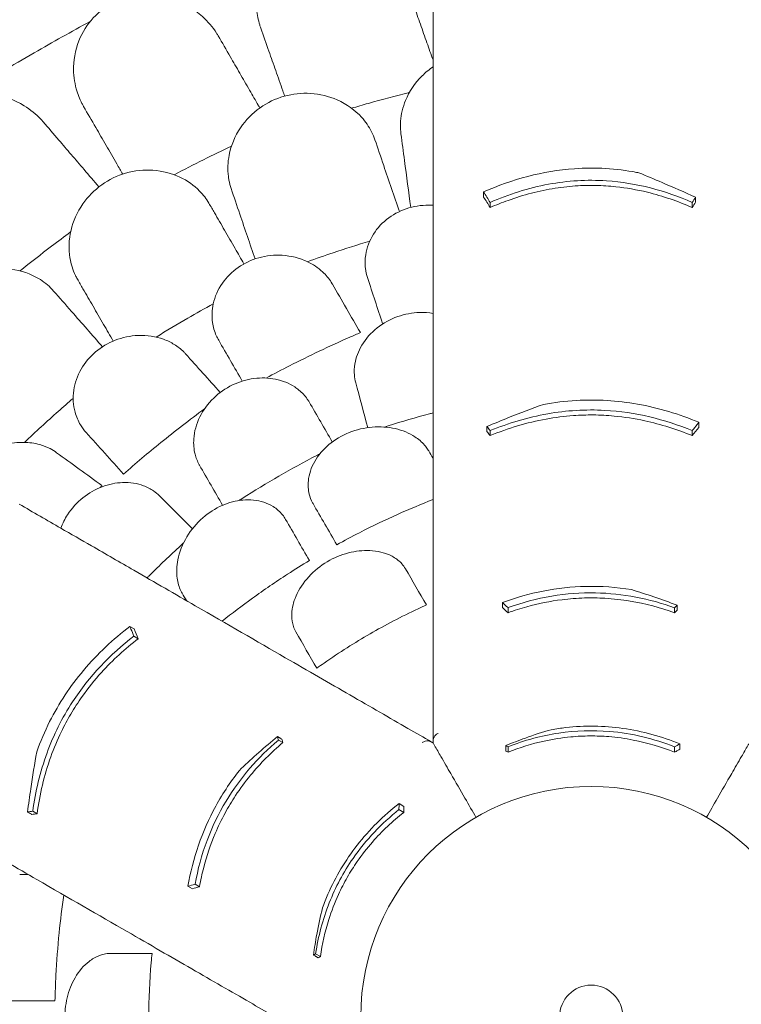
# Model space of a CAD drawing. Units: millimetres. Extents: x -6491 to 29729, y -11999 to 4219.
# Drawn here: x 18166 to 18737, y -8723 to -7944 of the extents above; entities that cross this region are included whole.
import ezdxf

# ---------------------------------------------------------------- set-up
doc = ezdxf.new("R2010")
doc.units = ezdxf.units.MM

# ---------------------------------------------------------------- blocks, each defined once
blk = doc.blocks.new('A$C7A004B7A')
at = {"color": 0, "linetype": 'Continuous', "lineweight": 0}
for p, q in [((29634.42, 16477), (29634.42, 16472.96)), ((29639.53, 16468.67), (29639.53, 16464.63)), ((29799.31, 16468.67), (29799.31, 16464.63)), ((29804.42, 16294.84), (29804.42, 16290.87)), ((29639.53, 16288.27), (29639.53, 16284.3)), ((29799.31, 16288.27), (29799.31, 16284.3)), ((29649.42, 16152.42), (29649.42, 16148.4)), ((29653.68, 16148.35), (29653.68, 16144.33)), ((29785.25, 16148.31), (29785.25, 16144.29)), ((29354.94, 16133.48), (29358.38, 16131.5)), ((29358.08, 16125.77), (29361.51, 16123.79)), ((29472.26, 16043.62), (29475.74, 16041.61)), ((29653.68, 16038.36), (29653.68, 16034.06)), ((29785.25, 16038.31), (29785.25, 16034.01)), ((29789.42, 16040.64), (29789.42, 16036.34)), ((29567.58, 15993.39), (29571.31, 15991.24)), ((29278.19, 15987.4), (29281.62, 15985.42)), ((29567.52, 15988.62), (29571.24, 15986.47)), ((29400.78, 15928.04), (29404.27, 15926.03)), ((29406.43, 15929.7), (29409.92, 15927.69)), ((29501.69, 15874.7), (29505.42, 15872.55))]:
    blk.add_line(p, q, dxfattribs=at)
for radius in [182.06, 25]:
    blk.add_circle((29719.42, 15824.9), radius, dxfattribs=at)
for points, knots in [([(29594.42, 16696.87), (29594.42, 16690.92), (29594.42, 16684.98), (29594.42, 16645.77), (29594.42, 16613.14), (29594.42, 16581.31)], [541.86691, 541.86691, 541.86691, 541.86691, 561.843165, 561.843165, 674.2254, 674.2254, 674.2254, 674.2254]), ([(29573.11, 16641.79), (29572.82, 16642.6), (29572.52, 16643.41), (29570.09, 16649.43), (29567.23, 16654.42), (29558.3, 16666.05), (29551.32, 16672.16), (29536.32, 16680.51), (29528.67, 16683.18), (29513.6, 16685.23), (29506.43, 16684.97), (29492.78, 16681.82), (29486.53, 16679.12), (29474.89, 16671.37), (29469.82, 16666.32), (29461.08, 16653.85), (29457.92, 16646.33), (29455.06, 16632.81), (29454.71, 16626.9), (29455.53, 16616.99), (29456.31, 16612.92), (29457.75, 16608.15), (29458.02, 16607.32), (29458.31, 16606.5)], [10.415507, 10.415507, 10.415507, 10.415507, 10.71002, 10.71002, 12.628629, 12.628629, 15.579818, 15.579818, 18.063911, 18.063911, 20.221716, 20.221716, 22.273744, 22.273744, 24.473245, 24.473245, 27.068155, 27.068155, 29.034387, 29.034387, 30.443722, 30.443722, 30.744258, 30.744258, 30.744258, 30.744258]), ([(29424.67, 16600.41), (29424.24, 16601.16), (29423.8, 16601.9), (29420.31, 16607.38), (29416.58, 16611.75), (29405.67, 16621.54), (29397.68, 16626.27), (29381.4, 16631.72), (29373.39, 16632.94), (29358.2, 16632.18), (29351.2, 16630.61), (29338.36, 16625.01), (29332.71, 16621.2), (29322.7, 16611.45), (29318.64, 16605.55), (29312.34, 16591.69), (29310.62, 16583.71), (29310.29, 16569.89), (29311.03, 16564.02), (29313.66, 16554.43), (29315.17, 16550.58), (29317.46, 16546.16), (29317.88, 16545.39), (29318.32, 16544.63)], [10.415507, 10.415507, 10.415507, 10.415507, 10.71002, 10.71002, 12.628629, 12.628629, 15.579818, 15.579818, 18.063911, 18.063911, 20.221716, 20.221716, 22.273744, 22.273744, 24.473245, 24.473245, 27.068155, 27.068155, 29.034387, 29.034387, 30.443722, 30.443722, 30.744258, 30.744258, 30.744258, 30.744258]), ([(29589.63, 16594.89), (29587.88, 16599.87), (29586.15, 16604.78), (29582.74, 16614.44), (29581.07, 16619.18), (29579.43, 16623.84)], [0, 0, 0, 0, 1.707776, 1.707776, 3.414825, 3.414825, 3.414825, 3.414825]), ([(29323.56, 16611.78), (29308.62, 16603.65), (29293.9, 16595.4), (29279.4, 16587.03), (29262.25, 16577.12), (29245.06, 16566.86), (29227.89, 16556.25)], [-5.021262, -5.021262, -5.021262, -5.021262, 0, 0, 0, 5.943991, 5.943991, 5.943991, 5.943991]), ([(29464.75, 16588.21), (29466.52, 16583.2), (29468.32, 16578.08), (29472, 16567.66), (29473.87, 16562.35), (29475.77, 16556.96)], [0, 0, 0, 0, 1.848556, 1.848556, 3.697116, 3.697116, 3.697116, 3.697116]), ([(29449.54, 16557.35), (29446.9, 16561.93), (29444.29, 16566.43), (29439.17, 16575.3), (29436.66, 16579.66), (29434.19, 16583.93)], [0, 0, 0, 0, 1.707776, 1.707776, 3.414825, 3.414825, 3.414825, 3.414825]), ([(29594.42, 16575.82), (29591.31, 16573.7), (29588.43, 16571.32), (29580.03, 16563), (29575.62, 16556.36), (29570.52, 16543.97), (29569.2, 16538.42), (29568.73, 16531.91), (29568.69, 16530.92), (29568.68, 16529.93)], [22.600117, 22.600117, 22.600117, 22.600117, 23.77643, 23.77643, 26.376398, 26.376398, 28.3628, 28.3628, 28.719017, 28.719017, 28.719017, 28.719017]), ([(29594.42, 16533.73), (29594.42, 16537.46), (29594.42, 16541.21), (29594.42, 16555.15), (29594.42, 16565.44), (29594.42, 16575.82)], [118.241964, 118.241964, 118.241964, 118.241964, 119.491449, 119.491449, 122.869745, 122.869745, 122.869745, 122.869745]), ([(29449.54, 16557.35), (29451.81, 16553.42), (29454.08, 16549.48), (29456.77, 16544.82), (29457.19, 16544.1), (29457.61, 16543.38)], [5.980511, 5.980511, 5.980511, 5.980511, 7.451625, 7.451625, 7.720915, 7.720915, 7.720915, 7.720915]), ([(29286.37, 16532.47), (29285.81, 16533.12), (29285.24, 16533.77), (29280.8, 16538.51), (29276.33, 16542.12), (29263.81, 16549.74), (29255.09, 16552.92), (29238.08, 16555.29), (29229.99, 16555.01), (29215.19, 16551.48), (29208.6, 16548.65), (29197.01, 16540.78), (29192.15, 16536), (29184.1, 16524.58), (29181.2, 16518.03), (29177.55, 16503.25), (29177.33, 16495.09), (29179.54, 16481.45), (29181.35, 16475.81), (29185.7, 16466.87), (29187.89, 16463.36), (29190.95, 16459.43), (29191.51, 16458.76), (29192.07, 16458.09)], [10.415507, 10.415507, 10.415507, 10.415507, 10.71002, 10.71002, 12.628629, 12.628629, 15.579818, 15.579818, 18.063911, 18.063911, 20.221716, 20.221716, 22.273744, 22.273744, 24.473245, 24.473245, 27.068155, 27.068155, 29.034387, 29.034387, 30.443722, 30.443722, 30.744258, 30.744258, 30.744258, 30.744258]), ([(29545.87, 16524.61), (29543.8, 16528.68), (29541.14, 16532.51), (29532.78, 16541.68), (29526.23, 16546.42), (29512.24, 16552.61), (29505.14, 16554.4), (29490.74, 16555.32), (29483.65, 16554.59), (29469.96, 16550.69), (29463.59, 16547.62), (29451.68, 16539.18), (29446.46, 16533.77), (29437.85, 16521.01), (29434.82, 16513.63), (29432.23, 16500.48), (29432.02, 16494.78), (29432.83, 16488.3), (29432.98, 16487.32), (29433.16, 16486.35)], [10.568083, 10.568083, 10.568083, 10.568083, 12.214336, 12.214336, 14.893563, 14.893563, 17.181823, 17.181823, 19.332854, 19.332854, 21.457514, 21.457514, 23.77643, 23.77643, 26.376398, 26.376398, 28.3628, 28.3628, 28.719017, 28.719017, 28.719017, 28.719017]), ([(29575.77, 16555.59), (29564.93, 16552.87), (29554.13, 16550), (29538.93, 16545.73), (29534.48, 16544.45), (29530.04, 16543.15)], [3.026621, 3.026621, 3.026621, 3.026621, 6.377814, 6.377814, 7.764926, 7.764926, 7.764926, 7.764926]), ([(29594.42, 16504.69), (29594.42, 16509.71), (29594.42, 16514.65), (29594.42, 16524.34), (29594.42, 16529.09), (29594.42, 16533.73)], [-3.370672, -3.370672, -3.370672, -3.370672, -1.685052, -1.685052, 0, 0, 0, 0]), ([(29328.01, 16527.84), (29330.67, 16523.24), (29333.38, 16518.54), (29338.91, 16508.96), (29341.72, 16504.09), (29344.58, 16499.14)], [0, 0, 0, 0, 1.848556, 1.848556, 3.697116, 3.697116, 3.697116, 3.697116]), ([(29318.72, 16494.71), (29315.29, 16498.72), (29311.9, 16502.67), (29305.24, 16510.45), (29301.97, 16514.27), (29298.75, 16518.02)], [0, 0, 0, 0, 1.707776, 1.707776, 3.414825, 3.414825, 3.414825, 3.414825]), ([(29435.19, 16513.14), (29427.82, 16509.66), (29420.49, 16506.1), (29405.41, 16498.59), (29397.65, 16494.62), (29389.94, 16490.57)], [3.868105, 3.868105, 3.868105, 3.868105, 6.311441, 6.311441, 8.924871, 8.924871, 8.924871, 8.924871]), ([(29594.42, 16466.41), (29594.42, 16470.12), (29594.42, 16473.83), (29594.42, 16486.59), (29594.42, 16495.64), (29594.42, 16504.69)], [-4.386215, -4.386215, -4.386215, -4.386215, -3.141387, -3.141387, -0.107089, -0.107089, -0.107089, -0.107089]), ([(29757.07, 16492.13), (29756.48, 16492.25), (29755.89, 16492.36), (29739.09, 16495.51), (29722.72, 16496.51), (29680.95, 16493.63), (29656.98, 16486.99), (29634.42, 16477)], [-12.74947, -12.74947, -12.74947, -12.74947, -12.568193, -12.568193, -7.59439, -7.59439, 0, 0, 0, 0]), ([(29417.35, 16468.1), (29415.35, 16471.56), (29412.9, 16474.78), (29405.66, 16482.17), (29400.36, 16485.92), (29387.91, 16491.73), (29380.71, 16493.63), (29366.03, 16494.62), (29358.72, 16493.88), (29344.83, 16489.84), (29338.43, 16486.74), (29326.79, 16478.42), (29321.76, 16473.28), (29313.24, 16461.03), (29310.13, 16453.93), (29306.66, 16439.29), (29306.4, 16431.83), (29308.34, 16419.92), (29309.81, 16415.26), (29312.38, 16409.99), (29312.89, 16409.03), (29313.42, 16408.1)], [-29.498062, -29.498062, -29.498062, -29.498062, -28.032988, -28.032988, -25.792403, -25.792403, -23.385093, -23.385093, -21.129229, -21.129229, -18.999127, -18.999127, -16.823454, -16.823454, -14.378307, -14.378307, -11.866314, -11.866314, -10.119596, -10.119596, -9.72481, -9.72481, -9.72481, -9.72481]), ([(29757.07, 16492.13), (29763.19, 16489.59), (29769.3, 16487.01), (29784.24, 16480.62), (29793.06, 16476.76), (29801.86, 16472.82)], [0, 0, 0, 0, 2.053746, 2.053746, 5.027137, 5.027137, 5.027137, 5.027137]), ([(29639.53, 16468.67), (29654.21, 16475.08), (29669.63, 16480.07), (29700.82, 16485.85), (29716.07, 16486.8), (29755.33, 16484.19), (29777.98, 16477.98), (29799.31, 16468.67)], [-16.735687, -16.735687, -16.735687, -16.735687, -11.80205, -11.80205, -7.17147, -7.17147, 0, 0, 0, 0]), ([(29799.31, 16464.63), (29787.92, 16469.61), (29776.06, 16473.74), (29755.56, 16478.74), (29747.22, 16480.22), (29733.61, 16481.67), (29728.45, 16482), (29718.56, 16482.21), (29713.85, 16482.12), (29703.07, 16481.51), (29697.02, 16480.87), (29678.22, 16477.93), (29665.81, 16474.64), (29648.96, 16468.58), (29644.2, 16466.68), (29639.53, 16464.63)], [0, 0, 0, 0, 3.830411, 3.830411, 6.389007, 6.389007, 7.944762, 7.944762, 9.357909, 9.357909, 11.188554, 11.188554, 15.092748, 15.092748, 16.665355, 16.665355, 16.665355, 16.665355]), ([(29801.86, 16472.82), (29801.86, 16472.59), (29801.86, 16472.35), (29801.86, 16471.44), (29801.86, 16470.77), (29801.86, 16469.66), (29801.86, 16469.23), (29801.86, 16468.79)], [256.0664945, 256.0664945, 256.0664945, 256.0664945, 256.1577205, 256.1577205, 256.4132352, 256.4132352, 256.5808155, 256.5808155, 256.5808155, 256.5808155]), ([(29542.71, 16409.21), (29541.94, 16411.59), (29541.39, 16414.04), (29540.65, 16420.1), (29540.7, 16423.73), (29542.11, 16432.99), (29544.16, 16438.55), (29550.47, 16448.56), (29554.56, 16452.96), (29564.23, 16460.01), (29569.6, 16462.64), (29581.21, 16466.04), (29587.29, 16466.74), (29593.68, 16466.45), (29594.05, 16466.43), (29594.42, 16466.41)], [-13.996271, -13.996271, -13.996271, -13.996271, -13.079099, -13.079099, -11.77234, -11.77234, -9.749613, -9.749613, -7.832233, -7.832233, -6.015032, -6.015032, -4.184326, -4.184326, -4.071241, -4.071241, -4.071241, -4.071241]), ([(29594.42, 16419.27), (29594.42, 16421.87), (29594.42, 16424.47), (29594.42, 16440.2), (29594.42, 16453.31), (29594.42, 16466.41)], [-6.088739, -6.088739, -6.088739, -6.088739, -5.139888, -5.139888, -0.344609, -0.344609, -0.344609, -0.344609]), ([(29438.08, 16432.19), (29435.24, 16437.11), (29432.46, 16441.94), (29427.01, 16451.36), (29424.36, 16455.97), (29421.77, 16460.44)], [0, 0, 0, 0, 1.912394, 1.912394, 3.824308, 3.824308, 3.824308, 3.824308]), ([(29308.11, 16445.35), (29303.06, 16441.63), (29298.05, 16437.88), (29284.66, 16427.69), (29276.34, 16421.19), (29268.11, 16414.57)], [4.432679, 4.432679, 4.432679, 4.432679, 6.31321, 6.31321, 9.479875, 9.479875, 9.479875, 9.479875]), ([(29544.4, 16438.06), (29534.72, 16435.16), (29525.1, 16432.11), (29508.7, 16426.62), (29501.91, 16424.27), (29495.14, 16421.84)], [3.397456, 3.397456, 3.397456, 3.397456, 6.426782, 6.426782, 8.583371, 8.583371, 8.583371, 8.583371]), ([(29425.09, 16359.7), (29424.39, 16360.9), (29423.76, 16362.14), (29421.74, 16366.7), (29420.74, 16370.2), (29419.54, 16378.61), (29419.72, 16383.59), (29422.03, 16394.22), (29424.44, 16399.78), (29431.31, 16409.63), (29435.54, 16413.85), (29445.43, 16420.72), (29450.91, 16423.28), (29462.81, 16426.62), (29469.07, 16427.25), (29482.28, 16426.47), (29489.04, 16424.71), (29499.59, 16419.74), (29503.68, 16416.99), (29507.17, 16413.75), (29507.5, 16413.45), (29507.82, 16413.15), (29510.73, 16410.28), (29512.96, 16407.44), (29514.81, 16404.29), (29514.87, 16404.19), (29514.93, 16404.09)], [-15.00545, -15.00545, -15.00545, -15.00545, -14.496726, -14.496726, -13.179794, -13.179794, -11.446039, -11.446039, -9.467152, -9.467152, -7.626741, -7.626741, -5.811761, -5.811761, -3.901435, -3.901435, -1.681815, -1.681815, 0, 0, 0, 0.155907, 0.155907, 1.45262, 1.45262, 1.493569, 1.493569, 1.493569, 1.493569]), ([(29289.71, 16403.53), (29286.25, 16406.5), (29282.33, 16409.02), (29271.09, 16414.29), (29263.23, 16416.17), (29247.93, 16416.53), (29240.68, 16415.47), (29227.03, 16410.81), (29220.76, 16407.42), (29209.61, 16398.58), (29204.89, 16393.3), (29197.12, 16380.95), (29194.37, 16373.95), (29191.29, 16358.86), (29191.32, 16350.89), (29193.95, 16337.75), (29195.94, 16332.4), (29199.18, 16326.73), (29199.69, 16325.88), (29200.23, 16325.06)], [10.568083, 10.568083, 10.568083, 10.568083, 12.214336, 12.214336, 14.893563, 14.893563, 17.181823, 17.181823, 19.332854, 19.332854, 21.457514, 21.457514, 23.77643, 23.77643, 26.376398, 26.376398, 28.3628, 28.3628, 28.719017, 28.719017, 28.719017, 28.719017]), ([(29317.85, 16400.44), (29320.43, 16395.97), (29323.09, 16391.36), (29328.53, 16381.94), (29331.32, 16377.11), (29334.16, 16372.19)], [0, 0, 0, 0, 1.911913, 1.911913, 3.824308, 3.824308, 3.824308, 3.824308]), ([(29420.78, 16388.49), (29414.01, 16384.79), (29407.27, 16381.01), (29392.19, 16372.3), (29383.87, 16367.33), (29375.63, 16362.23)], [4.110111, 4.110111, 4.110111, 4.110111, 6.426291, 6.426291, 9.333417, 9.333417, 9.333417, 9.333417]), ([(29533.33, 16326.19), (29532.81, 16328.16), (29532.46, 16330.17), (29532.07, 16335.11), (29532.21, 16338.05), (29533.53, 16346.03), (29535.39, 16351.07), (29541.27, 16360.91), (29545.38, 16365.61), (29555.17, 16373.34), (29560.64, 16376.37), (29572.2, 16380.43), (29578.09, 16381.51), (29587.53, 16381.76), (29591.03, 16381.52), (29594.42, 16380.96)], [-13.061243, -13.061243, -13.061243, -13.061243, -12.271456, -12.271456, -11.167332, -11.167332, -9.289239, -9.289239, -7.285032, -7.285032, -5.391446, -5.391446, -3.59831, -3.59831, -2.516199, -2.516199, -2.516199, -2.516199]), ([(29320.33, 16286.82), (29318.65, 16288.68), (29317.16, 16290.7), (29314.02, 16295.93), (29312.59, 16299.27), (29310.11, 16308.3), (29309.72, 16314.21), (29311.42, 16325.92), (29313.36, 16331.6), (29319.33, 16341.98), (29323.16, 16346.57), (29332.39, 16354.4), (29337.65, 16357.51), (29349.16, 16362.02), (29355.31, 16363.28), (29368.47, 16363.83), (29375.34, 16362.75), (29381.54, 16360.48), (29384.51, 16359.39), (29387.32, 16358.03), (29392.7, 16354.71), (29395.24, 16352.72), (29398, 16349.97), (29398.49, 16349.45), (29398.97, 16348.92)], [-13.996271, -13.996271, -13.996271, -13.996271, -13.079099, -13.079099, -11.77234, -11.77234, -9.749613, -9.749613, -7.832233, -7.832233, -6.015032, -6.015032, -4.184326, -4.184326, -2.258904, -2.258904, 0, 0, 0, 1.082654, 1.082654, 2.238889, 2.238889, 2.50134, 2.50134, 2.50134, 2.50134]), ([(29537.02, 16365.83), (29534.2, 16364.61), (29531.39, 16363.38), (29512.41, 16354.97), (29496.56, 16347.42), (29474.87, 16336.38), (29468.67, 16333.14), (29462.55, 16329.86)], [1341.139797, 1341.139797, 1341.139797, 1341.139797, 1342.004564, 1342.004564, 1347.008212, 1347.008212, 1349.044522, 1349.044522, 1349.044522, 1349.044522]), ([(29594.42, 16353.08), (29594.42, 16339.91), (29594.42, 16326.98), (29594.42, 16295.1), (29594.42, 16276.45), (29594.42, 16229.47), (29594.42, 16202.02), (29594.42, 16155.46), (29594.42, 16135.78), (29594.42, 16098.5), (29594.42, 16080.92), (29594.42, 16057.01), (29594.42, 16049.9), (29594.42, 16042.97)], [964.526683, 964.526683, 964.526683, 964.526683, 1019.6413, 1019.6413, 1102.877324, 1102.877324, 1236.054963, 1236.054963, 1342.597075, 1342.597075, 1449.139186, 1449.139186, 1496.016116, 1496.016116, 1496.016116, 1496.016116]), ([(29409.93, 16260.95), (29409.87, 16261.05), (29409.81, 16261.16), (29408.27, 16263.9), (29407.14, 16266.75), (29405.44, 16273.59), (29405.1, 16277.65), (29405.8, 16287.56), (29407.39, 16293.44), (29412.83, 16304.48), (29416.52, 16309.57), (29425.47, 16318.21), (29430.53, 16321.73), (29441.46, 16326.98), (29447.18, 16328.68), (29458.8, 16330.23), (29464.6, 16330.03), (29475.63, 16327.78), (29480.77, 16325.68), (29485.17, 16322.8), (29486.34, 16322.03), (29487.46, 16321.21), (29491.05, 16318.25), (29493.25, 16315.88), (29495.58, 16312.52), (29496.08, 16311.74), (29496.53, 16310.95)], [-14.129594, -14.129594, -14.129594, -14.129594, -14.082378, -14.082378, -12.908562, -12.908562, -11.419733, -11.419733, -9.375435, -9.375435, -7.424198, -7.424198, -5.579286, -5.579286, -3.774333, -3.774333, -1.922943, -1.922943, 0, 0, 0, 0.511801, 0.511801, 1.737411, 1.737411, 2.094033, 2.094033, 2.094033, 2.094033]), ([(29310.13, 16313.8), (29306.16, 16310.4), (29302.21, 16306.96), (29289.26, 16295.5), (29280.38, 16287.33), (29271.65, 16279.01)], [4.856341, 4.856341, 4.856341, 4.856341, 6.426116, 6.426116, 10.044488, 10.044488, 10.044488, 10.044488]), ([(29636.97, 16291.55), (29642.69, 16293.94), (29648.41, 16296.27), (29663.33, 16302.19), (29672.54, 16305.69), (29681.77, 16309.03)], [0, 0, 0, 0, 1.919232, 1.919232, 4.997921, 4.997921, 4.997921, 4.997921]), ([(29804.42, 16294.84), (29789, 16301.27), (29772.84, 16306.23), (29740.01, 16312.08), (29723.87, 16313.09), (29698.82, 16311.64), (29690.22, 16310.59), (29681.77, 16309.03)], [-17.786831, -17.786831, -17.786831, -17.786831, -12.620653, -12.620653, -7.719354, -7.719354, -5.089678, -5.089678, -5.089678, -5.089678]), ([(29413.94, 16305.52), (29402.1, 16296.78), (29390.55, 16287.86), (29369.24, 16270.61), (29359.42, 16262.33), (29349.9, 16253.98)], [1342.837818, 1342.837818, 1342.837818, 1342.837818, 1347.008212, 1347.008212, 1350.768322, 1350.768322, 1350.768322, 1350.768322]), ([(29594.42, 16302.29), (29593.51, 16302.04), (29592.6, 16301.8), (29591.7, 16301.56), (29580.94, 16298.68), (29570.01, 16295.51), (29557.99, 16291.73), (29557.01, 16291.42), (29556.03, 16291.1)], [-0.280995, -0.280995, -0.280995, -0.280995, 0, 0, 0, 3.339863, 3.339863, 3.636425, 3.636425, 3.636425, 3.636425]), ([(29639.53, 16288.27), (29654.03, 16294.2), (29669.23, 16298.8), (29699.94, 16304.2), (29714.97, 16305.14), (29754.42, 16302.97), (29777.52, 16297.19), (29799.31, 16288.27)], [-16.705094, -16.705094, -16.705094, -16.705094, -11.853396, -11.853396, -7.291883, -7.291883, 0, 0, 0, 0]), ([(29799.31, 16284.3), (29787.25, 16289.25), (29774.7, 16293.27), (29753.72, 16297.82), (29745.65, 16299.08), (29732.03, 16300.34), (29726.57, 16300.62), (29715.83, 16300.71), (29710.56, 16300.54), (29698.1, 16299.64), (29690.96, 16298.72), (29668.48, 16294.63), (29653.67, 16290.11), (29639.53, 16284.3)], [0, 0, 0, 0, 4.035683, 4.035683, 6.505122, 6.505122, 8.147165, 8.147165, 9.729117, 9.729117, 11.901396, 11.901396, 16.638013, 16.638013, 16.638013, 16.638013]), ([(29799.31, 16288.27), (29800.55, 16289.86), (29801.8, 16291.46), (29803.5, 16293.66), (29803.96, 16294.25), (29804.42, 16294.84)], [64.934636, 64.934636, 64.934636, 64.934636, 65.754016, 65.754016, 66.054361, 66.054361, 66.054361, 66.054361]), ([(29499.61, 16230.62), (29499.51, 16230.79), (29499.42, 16230.96), (29498.11, 16233.34), (29497.2, 16235.69), (29495.8, 16241.48), (29495.56, 16244.98), (29496.42, 16253.69), (29498.11, 16258.92), (29503.72, 16268.78), (29507.52, 16273.31), (29516.84, 16281.16), (29522.24, 16284.37), (29534, 16289.1), (29540.23, 16290.55), (29552.7, 16291.57), (29558.83, 16291.13), (29570.35, 16288.52), (29575.65, 16286.33), (29583.04, 16281.52), (29585.59, 16279.34), (29587.7, 16276.91), (29588.61, 16275.86), (29589.44, 16274.77), (29590.49, 16273.17), (29590.79, 16272.7), (29591.07, 16272.21)], [-15.343798, -15.343798, -15.343798, -15.343798, -15.262771, -15.262771, -14.229375, -14.229375, -12.850487, -12.850487, -10.885674, -10.885674, -8.983357, -8.983357, -7.087559, -7.087559, -5.174052, -5.174052, -3.248627, -3.248627, -1.277976, -1.277976, 0, 0, 0, 0.550354, 0.550354, 0.779957, 0.779957, 0.779957, 0.779957]), ([(29636.97, 16287.58), (29636.97, 16287.88), (29636.97, 16288.18), (29636.97, 16289.03), (29636.97, 16289.59), (29636.97, 16290.49), (29636.97, 16290.84), (29636.97, 16291.31), (29636.97, 16291.43), (29636.97, 16291.55)], [-259.9356493, -259.9356493, -259.9356493, -259.9356493, -259.8216687, -259.8216687, -259.6091443, -259.6091443, -259.4763166, -259.4763166, -259.430659, -259.430659, -259.430659, -259.430659]), ([(29224.98, 16254.7), (29226.95, 16257.64), (29229.23, 16260.39), (29236.13, 16267.23), (29241.15, 16270.75), (29252.09, 16276.1), (29257.92, 16277.83), (29268.44, 16279.19), (29273.1, 16279.16), (29277.56, 16278.53), (29279.68, 16278.23), (29281.75, 16277.79), (29286.59, 16276.42), (29289.29, 16275.35), (29293.65, 16273.1), (29295.39, 16272.03), (29297.03, 16270.85)], [-6.365139, -6.365139, -6.365139, -6.365139, -5.288267, -5.288267, -3.44316, -3.44316, -1.541082, -1.541082, 0, 0, 0, 0.732336, 0.732336, 1.762694, 1.762694, 2.502954, 2.502954, 2.502954, 2.502954]), ([(29505.08, 16269.98), (29504.24, 16269.54), (29503.4, 16269.11), (29492.3, 16263.32), (29482.32, 16257.83), (29472.68, 16252.26), (29463.04, 16246.7), (29453.3, 16240.8), (29442.74, 16234.08), (29441.94, 16233.58), (29441.14, 16233.06)], [-3.612505, -3.612505, -3.612505, -3.612505, -3.339863, -3.339863, 0, 0, 0, 3.339863, 3.339863, 3.612505, 3.612505, 3.612505, 3.612505]), ([(29300.36, 16211.18), (29301.74, 16214.84), (29303.54, 16218.42), (29309.03, 16226.87), (29313.13, 16231.41), (29322.49, 16238.93), (29327.6, 16241.85), (29338.31, 16245.94), (29343.81, 16247.05), (29355.07, 16247.47), (29360.71, 16246.57), (29368.59, 16243.63), (29371.21, 16242.27), (29375.3, 16239.46), (29376.89, 16238.14), (29378.33, 16236.7)], [2.516443, 2.516443, 2.516443, 2.516443, 3.748498, 3.748498, 5.577853, 5.577853, 7.366366, 7.366366, 9.170337, 9.170337, 11.161947, 11.161947, 12.268156, 12.268156, 13.061898, 13.061898, 13.061898, 13.061898]), ([(29396.21, 16159.71), (29395.86, 16160.33), (29395.52, 16160.96), (29393.75, 16164.63), (29392.77, 16167.98), (29391.66, 16176.15), (29391.84, 16181.08), (29394.06, 16192.25), (29396.47, 16198.48), (29403.3, 16209.87), (29407.54, 16214.98), (29417.16, 16223.4), (29422.33, 16226.73), (29433.17, 16231.5), (29438.68, 16232.94), (29450, 16233.95), (29455.63, 16233.33), (29460.67, 16231.69), (29463.31, 16230.83), (29465.77, 16229.69), (29470.95, 16226.47), (29473.49, 16224.22), (29476.45, 16220.52), (29477.25, 16219.35), (29477.96, 16218.12)], [-13.138754, -13.138754, -13.138754, -13.138754, -12.847244, -12.847244, -11.483619, -11.483619, -9.735816, -9.735816, -7.606171, -7.606171, -5.612131, -5.612131, -3.768063, -3.768063, -1.969017, -1.969017, 0, 0, 0, 1.03387, 1.03387, 2.393787, 2.393787, 2.97688, 2.97688, 2.97688, 2.97688]), ([(29594.42, 16233.81), (29585.07, 16230.13), (29575.84, 16226.25), (29556.38, 16217.54), (29546.21, 16212.66), (29530.23, 16204.48), (29524.26, 16201.3), (29518.4, 16198.07)], [1467.067216, 1467.067216, 1467.067216, 1467.067216, 1469.872236, 1469.872236, 1473.087232, 1473.087232, 1475.062214, 1475.062214, 1475.062214, 1475.062214]), ([(29397.37, 16199.5), (29396.61, 16198.81), (29395.85, 16198.12), (29386.57, 16189.6), (29378.35, 16181.71), (29370.48, 16173.84), (29369.82, 16173.18), (29369.16, 16172.51), (29368.49, 16171.85)], [-3.636425, -3.636425, -3.636425, -3.636425, -3.339863, -3.339863, 0, 0, 0, 0.280995, 0.280995, 0.280995, 0.280995]), ([(29324.5, 16197.25), (29335.91, 16190.66), (29347.1, 16184.2), (29374.72, 16168.25), (29390.86, 16158.93), (29431.56, 16135.44), (29455.32, 16121.71), (29495.64, 16098.44), (29512.69, 16088.6), (29544.97, 16069.96), (29560.2, 16061.17), (29580.91, 16049.21), (29587.07, 16045.65), (29593.07, 16042.19)], [964.526683, 964.526683, 964.526683, 964.526683, 1019.6413, 1019.6413, 1102.877324, 1102.877324, 1236.054963, 1236.054963, 1342.597075, 1342.597075, 1449.139186, 1449.139186, 1496.016116, 1496.016116, 1496.016116, 1496.016116]), ([(29486.03, 16129.14), (29485.26, 16130.48), (29484.63, 16131.9), (29483.25, 16136.06), (29482.8, 16138.96), (29482.8, 16146.36), (29483.69, 16150.99), (29487.47, 16160.91), (29490.58, 16166.14), (29498.63, 16175.69), (29503.46, 16179.93), (29514.06, 16186.72), (29519.65, 16189.28), (29531.06, 16192.68), (29536.78, 16193.51), (29548.34, 16193.48), (29554.02, 16192.41), (29558.91, 16190.42), (29560.36, 16189.83), (29561.74, 16189.16), (29565.7, 16186.88), (29567.99, 16185.05), (29570.93, 16181.76), (29571.86, 16180.49), (29572.63, 16179.14)], [-13.333824, -13.333824, -13.333824, -13.333824, -12.630655, -12.630655, -11.387181, -11.387181, -9.625403, -9.625403, -7.634566, -7.634566, -5.692361, -5.692361, -3.852817, -3.852817, -2.035719, -2.035719, 0, 0, 0, 0.606445, 0.606445, 1.851979, 1.851979, 2.561629, 2.561629, 2.561629, 2.561629]), ([(29496.75, 16185.57), (29491.02, 16182.12), (29485.29, 16178.53), (29470.22, 16168.78), (29460.9, 16162.41), (29443.63, 16149.92), (29435.65, 16143.87), (29427.79, 16137.61)], [1.240014, 1.240014, 1.240014, 1.240014, 3.214996, 3.214996, 6.429992, 6.429992, 9.235012, 9.235012, 9.235012, 9.235012]), ([(29751.19, 16162.56), (29739.34, 16164.51), (29727.36, 16165.39), (29692.33, 16164.63), (29670.35, 16160.11), (29649.42, 16152.42)], [-10.507188, -10.507188, -10.507188, -10.507188, -6.876837, -6.876837, 0, 0, 0, 0]), ([(29653.68, 16148.35), (29664.84, 16152.34), (29676.41, 16155.43), (29699.7, 16159.33), (29711.17, 16160.2), (29744.51, 16159.6), (29765.38, 16155.42), (29785.25, 16148.31)], [-13.658949, -13.658949, -13.658949, -13.658949, -9.9995, -9.9995, -6.523357, -6.523357, 0, 0, 0, 0]), ([(29751.19, 16162.56), (29757.11, 16160.77), (29763.03, 16158.87), (29775.06, 16154.79), (29781.17, 16152.6), (29787.26, 16150.28)], [0, 0, 0, 0, 1.955759, 1.955759, 3.981168, 3.981168, 3.981168, 3.981168]), ([(29785.25, 16144.29), (29773.96, 16148.35), (29762.24, 16151.5), (29743.58, 16154.6), (29736.97, 16155.35), (29724.93, 16156.06), (29719.57, 16156.14), (29708.23, 16155.82), (29702.29, 16155.37), (29686.92, 16153.45), (29677.65, 16151.57), (29663.54, 16147.67), (29658.57, 16146.09), (29653.68, 16144.33)], [0, 0, 0, 0, 3.707974, 3.707974, 5.716708, 5.716708, 7.327654, 7.327654, 9.118696, 9.118696, 11.991503, 11.991503, 13.593182, 13.593182, 13.593182, 13.593182]), ([(29589.2, 16150.44), (29587.05, 16149.47), (29584.91, 16148.48), (29569.44, 16141.24), (29556.63, 16134.51), (29544.66, 16127.6), (29532.68, 16120.69), (29520.46, 16112.96), (29506.44, 16103.18), (29504.52, 16101.82), (29502.6, 16100.44)], [-4.808188, -4.808188, -4.808188, -4.808188, -4.147074, -4.147074, 0, 0, 0, 4.147074, 4.147074, 4.808188, 4.808188, 4.808188, 4.808188]), ([(29787.26, 16150.28), (29787.26, 16150.1), (29787.26, 16149.92), (29787.26, 16149.5), (29787.26, 16149.27), (29787.26, 16148.88), (29787.26, 16148.74), (29787.26, 16148.3), (29787.26, 16148), (29787.26, 16147.24), (29787.26, 16146.77), (29787.26, 16146.29), (29787.26, 16146.27), (29787.26, 16146.26)], [258.1490483, 258.1490483, 258.1490483, 258.1490483, 258.2188393, 258.2188393, 258.3086653, 258.3086653, 258.3648066, 258.3648066, 258.4770891, 258.4770891, 258.6567412, 258.6567412, 258.6614817, 258.6614817, 258.6614817, 258.6614817]), ([(29354.94, 16133.48), (29341.66, 16123.34), (29329.29, 16111.82), (29307.81, 16086.32), (29298.86, 16072.84), (29287.59, 16050.43), (29284.2, 16042.45), (29281.32, 16034.36)], [-17.786831, -17.786831, -17.786831, -17.786831, -12.620653, -12.620653, -7.719354, -7.719354, -5.089678, -5.089678, -5.089678, -5.089678]), ([(29358.08, 16125.77), (29357.32, 16127.64), (29356.56, 16129.52), (29355.51, 16132.1), (29355.23, 16132.79), (29354.94, 16133.48)], [64.934636, 64.934636, 64.934636, 64.934636, 65.754016, 65.754016, 66.054361, 66.054361, 66.054361, 66.054361]), ([(29278.19, 15987.4), (29280.3, 16002.93), (29283.92, 16018.38), (29294.6, 16047.68), (29301.29, 16061.16), (29322.9, 16094.25), (29339.46, 16111.36), (29358.08, 16125.77)], [-16.705094, -16.705094, -16.705094, -16.705094, -11.853396, -11.853396, -7.291883, -7.291883, 0, 0, 0, 0]), ([(29361.51, 16123.79), (29351.2, 16115.82), (29341.43, 16106.96), (29327.01, 16091.07), (29321.88, 16084.71), (29313.98, 16073.54), (29311.01, 16068.95), (29305.56, 16059.69), (29303.07, 16055.05), (29297.62, 16043.81), (29294.85, 16037.16), (29287.15, 16015.65), (29283.67, 16000.57), (29281.62, 15985.42)], [0, 0, 0, 0, 4.035683, 4.035683, 6.505122, 6.505122, 8.147165, 8.147165, 9.729117, 9.729117, 11.901396, 11.901396, 16.638013, 16.638013, 16.638013, 16.638013]), ([(29652, 16039.26), (29657.11, 16041.41), (29662.24, 16043.41), (29674.2, 16047.72), (29681.04, 16049.91), (29687.87, 16051.86)], [0, 0, 0, 0, 1.719524, 1.719524, 3.998896, 3.998896, 3.998896, 3.998896]), ([(29653.68, 16038.36), (29666.54, 16043.42), (29679.97, 16047.11), (29707.13, 16051.13), (29720.44, 16051.57), (29751.71, 16048.96), (29768.92, 16044.76), (29785.25, 16038.31)], [-13.652837, -13.652837, -13.652837, -13.652837, -9.415849, -9.415849, -5.390242, -5.390242, 0, 0, 0, 0]), ([(29789.42, 16040.64), (29775.07, 16046.51), (29760.02, 16050.7), (29729.43, 16055.01), (29714.4, 16055.22), (29695.5, 16053.09), (29691.67, 16052.53), (29687.87, 16051.86)], [-14.543734, -14.543734, -14.543734, -14.543734, -9.79615, -9.79615, -5.251952, -5.251952, -4.082949, -4.082949, -4.082949, -4.082949]), ([(29406.43, 15929.7), (29408.56, 15941.36), (29411.67, 15952.92), (29419.94, 15975.04), (29424.91, 15985.41), (29442.11, 16013.98), (29456.16, 16029.96), (29472.26, 16043.62)], [-13.658949, -13.658949, -13.658949, -13.658949, -9.9995, -9.9995, -6.523357, -6.523357, 0, 0, 0, 0]), ([(29442.89, 16021.25), (29447.4, 16025.48), (29452, 16029.65), (29461.55, 16038.03), (29466.5, 16042.23), (29471.55, 16046.35)], [0, 0, 0, 0, 1.955759, 1.955759, 3.981168, 3.981168, 3.981168, 3.981168]), ([(29471.55, 16046.35), (29471.71, 16046.26), (29471.87, 16046.16), (29472.23, 16045.96), (29472.43, 16045.84), (29472.76, 16045.65), (29472.89, 16045.57), (29473.27, 16045.35), (29473.53, 16045.21), (29474.19, 16044.82), (29474.6, 16044.59), (29475.01, 16044.35), (29475.03, 16044.34), (29475.04, 16044.34)], [258.1490483, 258.1490483, 258.1490483, 258.1490483, 258.2188393, 258.2188393, 258.3086653, 258.3086653, 258.3648066, 258.3648066, 258.4770891, 258.4770891, 258.6567412, 258.6567412, 258.6614817, 258.6614817, 258.6614817, 258.6614817]), ([(29594.42, 16042.97), (29594.42, 16043.8), (29594.6, 16044.64), (29595.26, 16046.17), (29595.73, 16046.85), (29596.9, 16048.05), (29597.59, 16048.55), (29598.36, 16048.93), (29598.37, 16048.93), (29598.37, 16048.93)], [0, 0, 0, 0, 2.730436, 2.730436, 5.305218, 5.305218, 7.884734, 7.884734, 7.892625, 7.892625, 7.892625, 7.892625]), ([(29785.25, 16034.01), (29774.77, 16038.2), (29763.88, 16041.48), (29746.25, 16044.93), (29739.8, 16045.82), (29728.37, 16046.75), (29723.45, 16046.94), (29713.42, 16046.89), (29708.35, 16046.63), (29696.2, 16045.49), (29689.2, 16044.38), (29672.45, 16040.71), (29662.91, 16037.74), (29653.68, 16034.06)], [0, 0, 0, 0, 3.462508, 3.462508, 5.425794, 5.425794, 6.905161, 6.905161, 8.430716, 8.430716, 10.570435, 10.570435, 13.61452, 13.61452, 13.61452, 13.61452]), ([(29475.74, 16041.61), (29466.57, 16033.86), (29457.99, 16025.28), (29445.97, 16010.68), (29442.01, 16005.32), (29435.38, 15995.25), (29432.63, 15990.65), (29427.24, 15980.67), (29424.66, 15975.3), (29418.64, 15961.03), (29415.63, 15952.06), (29411.95, 15937.89), (29410.84, 15932.79), (29409.92, 15927.69)], [0, 0, 0, 0, 3.707974, 3.707974, 5.716708, 5.716708, 7.327654, 7.327654, 9.118696, 9.118696, 11.991503, 11.991503, 13.593182, 13.593182, 13.593182, 13.593182]), ([(29593.07, 16042.19), (29592.34, 16042.61), (29591.53, 16042.87), (29589.88, 16043.06), (29589.05, 16043), (29587.43, 16042.58), (29586.65, 16042.23), (29585.93, 16041.75), (29585.93, 16041.75), (29585.93, 16041.75)], [0, 0, 0, 0, 2.730436, 2.730436, 5.305218, 5.305218, 7.884734, 7.884734, 7.892625, 7.892625, 7.892625, 7.892625]), ([(29593.07, 16042.19), (29593.09, 16042.17), (29593.12, 16042.16), (29593.29, 16042.06), (29593.42, 16041.98), (29593.7, 16041.83), (29593.82, 16041.75), (29594.12, 16041.58), (29594.24, 16041.51), (29594.39, 16041.42), (29594.42, 16041.41), (29594.42, 16041.41)], [29.999556, 29.999556, 29.999556, 29.999556, 30.191692, 30.191692, 31.380932, 31.380932, 33.096056, 33.096056, 36.582492, 36.582492, 40.827581, 40.827581, 40.827581, 40.827581]), ([(29594.42, 16042.97), (29594.42, 16042.94), (29594.42, 16042.91), (29594.42, 16042.71), (29594.42, 16042.56), (29594.42, 16042.24), (29594.42, 16042.1), (29594.42, 16041.75), (29594.42, 16041.62), (29594.42, 16041.44), (29594.42, 16041.41), (29594.42, 16041.41)], [29.999556, 29.999556, 29.999556, 29.999556, 30.191692, 30.191692, 31.380932, 31.380932, 33.096056, 33.096056, 36.582492, 36.582492, 40.827581, 40.827581, 40.827581, 40.827581]), ([(29594.42, 16041.41), (29594.81, 16040.74), (29595.19, 16040.07), (29597.29, 16036.44), (29598.96, 16033.54), (29603.3, 16026.03), (29605.9, 16021.53), (29612.39, 16010.29), (29616.12, 16003.82), (29622.74, 15992.35), (29625.68, 15987.27), (29628.39, 15982.57)], [174.81404, 174.81404, 174.81404, 174.81404, 180.592237, 180.592237, 206.391128, 206.391128, 248.830303, 248.830303, 316.732984, 316.732984, 378.355555, 378.355555, 378.355555, 378.355555]), ([(29594.42, 16041.41), (29594.81, 16040.74), (29595.19, 16040.07), (29597.29, 16036.44), (29598.96, 16033.54), (29603.3, 16026.03), (29605.9, 16021.53), (29612.39, 16010.29), (29616.12, 16003.82), (29622.74, 15992.35), (29625.68, 15987.27), (29628.39, 15982.57)], [174.81404, 174.81404, 174.81404, 174.81404, 180.592237, 180.592237, 206.391128, 206.391128, 248.830303, 248.830303, 316.732984, 316.732984, 378.355555, 378.355555, 378.355555, 378.355555]), ([(29652, 16034.96), (29652, 16035.17), (29652, 16035.38), (29652, 16035.93), (29652, 16036.28), (29652, 16036.8), (29652, 16036.97), (29652, 16037.42), (29652, 16037.7), (29652, 16038.41), (29652, 16038.83), (29652, 16039.26)], [-259.2117877, -259.2117877, -259.2117877, -259.2117877, -259.1319385, -259.1319385, -258.9994342, -258.9994342, -258.933182, -258.933182, -258.8271785, -258.8271785, -258.6640361, -258.6640361, -258.6640361, -258.6640361]), ([(29789.42, 16036.34), (29788.83, 16036.01), (29788.24, 16035.67), (29786.85, 16034.9), (29786.05, 16034.45), (29785.25, 16034.01)], [1525.0872172, 1525.0872172, 1525.0872172, 1525.0872172, 1525.5077359, 1525.5077359, 1526.0742751, 1526.0742751, 1526.0742751, 1526.0742751]), ([(29844.42, 16041.41), (29844.03, 16040.74), (29843.65, 16040.07), (29841.55, 16036.44), (29839.87, 16033.54), (29835.54, 16026.03), (29832.94, 16021.53), (29826.45, 16010.29), (29822.72, 16003.82), (29816.1, 15992.35), (29813.16, 15987.27), (29810.45, 15982.57)], [174.81404, 174.81404, 174.81404, 174.81404, 180.592237, 180.592237, 206.391128, 206.391128, 248.830303, 248.830303, 316.732984, 316.732984, 378.355555, 378.355555, 378.355555, 378.355555]), ([(29844.42, 16041.41), (29844.03, 16040.74), (29843.65, 16040.07), (29841.55, 16036.44), (29839.87, 16033.54), (29835.54, 16026.03), (29832.94, 16021.53), (29826.45, 16010.29), (29822.72, 16003.82), (29816.1, 15992.35), (29813.16, 15987.27), (29810.45, 15982.57)], [174.81404, 174.81404, 174.81404, 174.81404, 180.592237, 180.592237, 206.391128, 206.391128, 248.830303, 248.830303, 316.732984, 316.732984, 378.355555, 378.355555, 378.355555, 378.355555]), ([(29274.07, 15986.82), (29274.85, 15992.97), (29275.69, 15999.09), (29278.03, 16014.97), (29279.61, 16024.7), (29281.32, 16034.36)], [0, 0, 0, 0, 1.919232, 1.919232, 4.997921, 4.997921, 4.997921, 4.997921]), ([(29442.89, 16021.25), (29435.27, 16011.96), (29428.52, 16002.02), (29411.66, 15971.31), (29404.58, 15950.01), (29400.78, 15928.04)], [-10.507188, -10.507188, -10.507188, -10.507188, -6.876837, -6.876837, 0, 0, 0, 0]), ([(29567.58, 15993.39), (29555.33, 15983.9), (29544.17, 15972.97), (29525.15, 15948.63), (29517.45, 15935.71), (29509.84, 15918.28), (29508.41, 15914.68), (29507.09, 15911.06)], [-14.543734, -14.543734, -14.543734, -14.543734, -9.79615, -9.79615, -5.251952, -5.251952, -4.082949, -4.082949, -4.082949, -4.082949]), ([(29571.31, 15991.24), (29571.3, 15990.56), (29571.29, 15989.88), (29571.27, 15988.29), (29571.26, 15987.38), (29571.24, 15986.47)], [1525.0872172, 1525.0872172, 1525.0872172, 1525.0872172, 1525.5077359, 1525.5077359, 1526.0742751, 1526.0742751, 1526.0742751, 1526.0742751]), ([(29277.5, 15984.84), (29277.25, 15984.99), (29276.99, 15985.14), (29276.25, 15985.57), (29275.77, 15985.85), (29274.98, 15986.3), (29274.68, 15986.47), (29274.28, 15986.7), (29274.17, 15986.76), (29274.07, 15986.82)], [-259.9356493, -259.9356493, -259.9356493, -259.9356493, -259.8216687, -259.8216687, -259.6091443, -259.6091443, -259.4763166, -259.4763166, -259.430659, -259.430659, -259.430659, -259.430659]), ([(29501.69, 15874.7), (29503.74, 15888.36), (29507.26, 15901.84), (29517.36, 15927.37), (29523.63, 15939.12), (29541.52, 15964.9), (29553.77, 15977.7), (29567.52, 15988.62)], [-13.652837, -13.652837, -13.652837, -13.652837, -9.415849, -9.415849, -5.390242, -5.390242, 0, 0, 0, 0]), ([(29571.24, 15986.47), (29562.37, 15979.49), (29554.09, 15971.69), (29542.29, 15958.15), (29538.28, 15953.01), (29531.77, 15943.58), (29529.14, 15939.41), (29524.18, 15930.7), (29521.86, 15926.18), (29516.78, 15915.09), (29514.23, 15908.47), (29509.04, 15892.13), (29506.84, 15882.38), (29505.42, 15872.55)], [0, 0, 0, 0, 3.462508, 3.462508, 5.425794, 5.425794, 6.905161, 6.905161, 8.430716, 8.430716, 10.570435, 10.570435, 13.61452, 13.61452, 13.61452, 13.61452]), ([(29199.5, 15980.74), (29210.91, 15974.15), (29222.1, 15967.69), (29249.72, 15951.75), (29265.86, 15942.42), (29306.56, 15918.93), (29330.32, 15905.21), (29370.64, 15881.93), (29387.69, 15872.09), (29419.97, 15853.45), (29435.2, 15844.66), (29455.91, 15832.7), (29462.07, 15829.15), (29468.07, 15825.68)], [964.526683, 964.526683, 964.526683, 964.526683, 1019.6413, 1019.6413, 1102.877324, 1102.877324, 1236.054963, 1236.054963, 1342.597075, 1342.597075, 1449.139186, 1449.139186, 1496.016116, 1496.016116, 1496.016116, 1496.016116]), ([(29302.79, 15921.1), (29301.3, 15911.17), (29300.05, 15901.23), (29297.87, 15880.03), (29297.01, 15868.77), (29296.1, 15850.85), (29295.86, 15844.09), (29295.73, 15837.4)], [1467.067216, 1467.067216, 1467.067216, 1467.067216, 1469.872236, 1469.872236, 1473.087232, 1473.087232, 1475.062214, 1475.062214, 1475.062214, 1475.062214]), ([(29500.07, 15873.7), (29500.76, 15879.19), (29501.59, 15884.64), (29503.85, 15897.15), (29505.36, 15904.17), (29507.09, 15911.06)], [0, 0, 0, 0, 1.719524, 1.719524, 3.998896, 3.998896, 3.998896, 3.998896]), ([(29339.24, 15774.9), (29337.71, 15774.9), (29336.16, 15775.06), (29331.86, 15775.95), (29329.12, 15777.01), (29322.71, 15780.71), (29319.16, 15783.8), (29312.45, 15792.04), (29309.47, 15797.34), (29305.23, 15809.09), (29303.98, 15815.39), (29303.39, 15827.96), (29303.97, 15834.08), (29306.73, 15845.67), (29308.87, 15851.03), (29314.68, 15861.03), (29318.45, 15865.42), (29322.61, 15868.65), (29323.85, 15869.62), (29325.12, 15870.48), (29329.07, 15872.77), (29331.81, 15873.84), (29336.13, 15874.74), (29337.69, 15874.9), (29339.24, 15874.9)], [-13.333824, -13.333824, -13.333824, -13.333824, -12.630655, -12.630655, -11.387181, -11.387181, -9.625403, -9.625403, -7.634566, -7.634566, -5.692361, -5.692361, -3.852817, -3.852817, -2.035719, -2.035719, 0, 0, 0, 0.606445, 0.606445, 1.851979, 1.851979, 2.561629, 2.561629, 2.561629, 2.561629]), ([(29372.39, 15874.9), (29372.15, 15872.55), (29371.93, 15870.2), (29370.47, 15853.18), (29369.89, 15838.72), (29369.89, 15824.9), (29369.89, 15811.08), (29370.47, 15796.62), (29371.93, 15779.6), (29372.15, 15777.25), (29372.39, 15774.9)], [-4.808188, -4.808188, -4.808188, -4.808188, -4.147074, -4.147074, 0, 0, 0, 4.147074, 4.147074, 4.808188, 4.808188, 4.808188, 4.808188]), ([(29503.8, 15871.55), (29503.61, 15871.65), (29503.43, 15871.76), (29502.95, 15872.03), (29502.65, 15872.21), (29502.2, 15872.47), (29502.05, 15872.55), (29501.66, 15872.78), (29501.42, 15872.92), (29500.81, 15873.27), (29500.44, 15873.48), (29500.07, 15873.7)], [-259.2117877, -259.2117877, -259.2117877, -259.2117877, -259.1319385, -259.1319385, -258.9994342, -258.9994342, -258.933182, -258.933182, -258.8271785, -258.8271785, -258.6640361, -258.6640361, -258.6640361, -258.6640361])]:
    blk.add_open_spline(points, degree=3, knots=knots, dxfattribs=at)
for points in [[(29458.31, 16606.5), (29460.46, 16600.39), (29462.61, 16594.29), (29464.75, 16588.21)], [(29434.19, 16583.93), (29431.03, 16589.41), (29427.86, 16594.9), (29424.67, 16600.41)], [(29589.63, 16594.89), (29591.23, 16590.37), (29592.82, 16585.84), (29594.42, 16581.31)], [(29594.42, 16575.93), (29594.42, 16577.72), (29594.42, 16579.52), (29594.42, 16581.31)], [(29594.42, 16575.93), (29594.42, 16575.89), (29594.42, 16575.86), (29594.42, 16575.82)], [(29475.77, 16556.96), (29476.26, 16555.56), (29476.75, 16554.16), (29477.25, 16552.76)], [(29318.32, 16544.63), (29321.56, 16539.02), (29324.79, 16533.42), (29328.01, 16527.84)], [(29298.75, 16518.02), (29294.64, 16522.82), (29290.51, 16527.63), (29286.37, 16532.47)], [(29568.68, 16529.93), (29568.65, 16527.61), (29568.8, 16525.28), (29569.11, 16522.95)], [(29548.57, 16518.16), (29547.82, 16520.39), (29546.92, 16522.54), (29545.87, 16524.61)], [(29555.45, 16497.92), (29553.09, 16504.86), (29550.8, 16511.61), (29548.57, 16518.16)], [(29569.11, 16522.95), (29570.01, 16516.09), (29570.94, 16509.02), (29571.9, 16501.76)], [(29318.72, 16494.71), (29322.64, 16490.14), (29326.56, 16485.56), (29330.48, 16480.99)], [(29344.58, 16499.14), (29346.13, 16496.45), (29347.68, 16493.76), (29349.24, 16491.07)], [(29555.45, 16497.92), (29559.57, 16485.77), (29563.69, 16473.62), (29567.82, 16461.48)], [(29571.9, 16501.76), (29573.52, 16489.41), (29575.15, 16477.07), (29576.77, 16464.72)], [(29433.16, 16486.35), (29433.59, 16484.08), (29434.19, 16481.82), (29434.94, 16479.59)], [(29434.94, 16479.59), (29437.17, 16473.04), (29439.46, 16466.28), (29441.81, 16459.35)], [(29634.42, 16477), (29636.12, 16474.21), (29637.82, 16471.44), (29639.53, 16468.67)], [(29639.53, 16464.63), (29637.82, 16467.4), (29636.12, 16470.18), (29634.42, 16472.96)], [(29799.31, 16468.67), (29800.16, 16470.05), (29801.01, 16471.44), (29801.86, 16472.82)], [(29421.77, 16460.44), (29420.3, 16462.99), (29418.83, 16465.54), (29417.35, 16468.1)], [(29801.86, 16468.79), (29801.01, 16467.4), (29800.16, 16466.02), (29799.31, 16464.63)], [(29441.81, 16459.35), (29445.81, 16447.57), (29449.81, 16435.78), (29453.81, 16424)], [(29438.08, 16432.19), (29440.4, 16428.17), (29442.73, 16424.15), (29445.05, 16420.12)], [(29594.42, 16419.27), (29594.42, 16406.28), (29594.42, 16393.51), (29594.42, 16380.96)], [(29542.71, 16409.21), (29546.68, 16397), (29550.64, 16384.79), (29554.61, 16372.59)], [(29294.68, 16398.61), (29293.13, 16400.38), (29291.47, 16402.02), (29289.71, 16403.53)], [(29313.42, 16408.1), (29314.9, 16405.54), (29316.38, 16402.99), (29317.85, 16400.44)], [(29514.93, 16404.09), (29522.29, 16391.34), (29529.66, 16378.58), (29537.02, 16365.83)], [(29308.78, 16382.54), (29303.95, 16388.04), (29299.24, 16393.41), (29294.68, 16398.61)], [(29308.78, 16382.54), (29316.95, 16373.22), (29325.12, 16363.9), (29333.29, 16354.59)], [(29594.42, 16353.08), (29594.42, 16362.38), (29594.42, 16371.68), (29594.42, 16380.96)], [(29334.16, 16372.19), (29336.68, 16367.82), (29339.2, 16363.45), (29341.73, 16359.08)], [(29425.09, 16359.7), (29431.3, 16348.93), (29437.52, 16338.17), (29443.73, 16327.41)], [(29398.97, 16348.92), (29408.11, 16338.78), (29417.24, 16328.64), (29426.37, 16318.49)], [(29533.33, 16326.19), (29536.51, 16314.35), (29539.68, 16302.5), (29542.86, 16290.66)], [(29496.53, 16310.95), (29502.62, 16300.4), (29508.71, 16289.86), (29514.8, 16279.31)], [(29320.33, 16286.82), (29330.19, 16275.87), (29340.04, 16264.92), (29349.9, 16253.98)], [(29636.97, 16291.55), (29637.83, 16290.45), (29638.68, 16289.36), (29639.53, 16288.27)], [(29639.53, 16284.3), (29638.68, 16285.39), (29637.83, 16286.49), (29636.97, 16287.58)], [(29804.42, 16290.87), (29802.71, 16288.67), (29801.01, 16286.48), (29799.31, 16284.3)], [(29297.03, 16270.85), (29308.94, 16262.19), (29320.86, 16253.53), (29332.78, 16244.87)], [(29591.07, 16272.21), (29592.18, 16270.28), (29593.3, 16268.34), (29594.42, 16266.41)], [(29409.93, 16260.95), (29416.02, 16250.4), (29422.11, 16239.86), (29428.2, 16229.31)], [(29332.78, 16244.87), (29332.27, 16244.32), (29331.76, 16243.77), (29331.25, 16243.21)], [(29267.38, 16230.23), (29278.55, 16223.77), (29289.55, 16217.42), (29300.36, 16211.18)], [(29378.33, 16236.7), (29387, 16228.03), (29395.67, 16219.36), (29404.34, 16210.69)], [(29499.61, 16230.62), (29505.88, 16219.77), (29512.14, 16208.92), (29518.4, 16198.07)], [(29477.96, 16218.12), (29484.22, 16207.27), (29490.49, 16196.42), (29496.75, 16185.57)], [(29300.36, 16211.18), (29308.4, 16206.54), (29316.45, 16201.9), (29324.5, 16197.25)], [(29572.63, 16179.14), (29578.16, 16169.58), (29583.68, 16160.01), (29589.2, 16150.44)], [(29396.21, 16159.71), (29397.33, 16157.78), (29398.45, 16155.84), (29399.56, 16153.91)], [(29649.42, 16152.42), (29650.83, 16151.07), (29652.25, 16149.71), (29653.68, 16148.35)], [(29653.68, 16144.33), (29652.25, 16145.69), (29650.83, 16147.05), (29649.42, 16148.4)], [(29785.25, 16148.31), (29785.93, 16148.97), (29786.6, 16149.63), (29787.26, 16150.28)], [(29787.26, 16146.26), (29786.6, 16145.6), (29785.93, 16144.95), (29785.25, 16144.29)], [(29358.38, 16131.5), (29359.43, 16128.92), (29360.48, 16126.35), (29361.51, 16123.79)], [(29486.03, 16129.14), (29491.55, 16119.58), (29497.08, 16110.01), (29502.6, 16100.44)], [(29472.26, 16043.62), (29472.02, 16044.53), (29471.79, 16045.44), (29471.55, 16046.35)], [(29475.04, 16044.34), (29475.27, 16043.43), (29475.51, 16042.52), (29475.74, 16041.61)], [(29652, 16039.26), (29652.56, 16038.96), (29653.12, 16038.66), (29653.68, 16038.36)], [(29785.25, 16038.31), (29786.64, 16039.08), (29788.03, 16039.86), (29789.42, 16040.64)], [(29653.68, 16034.06), (29653.12, 16034.36), (29652.56, 16034.66), (29652, 16034.96)], [(29567.52, 15988.62), (29567.54, 15990.21), (29567.57, 15991.8), (29567.58, 15993.39)], [(29274.07, 15986.82), (29275.45, 15987.01), (29276.82, 15987.21), (29278.19, 15987.4)], [(29281.62, 15985.42), (29280.25, 15985.22), (29278.88, 15985.03), (29277.5, 15984.84)], [(29267.86, 15937.4), (29270.09, 15937.4), (29272.33, 15937.4), (29274.56, 15937.4)], [(29400.78, 15928.04), (29402.66, 15928.59), (29404.54, 15929.14), (29406.43, 15929.7)], [(29409.92, 15927.69), (29408.03, 15927.13), (29406.14, 15926.58), (29404.27, 15926.03)], [(29339.24, 15874.9), (29350.29, 15874.9), (29361.34, 15874.9), (29372.39, 15874.9)], [(29500.07, 15873.7), (29500.61, 15874.03), (29501.15, 15874.37), (29501.69, 15874.7)], [(29505.42, 15872.55), (29504.88, 15872.22), (29504.34, 15871.88), (29503.8, 15871.55)], [(29258.15, 15837.4), (29270.68, 15837.4), (29283.21, 15837.4), (29295.73, 15837.4)]]:
    blk.add_open_spline(points, degree=3, dxfattribs=at)

msp = doc.modelspace()

# ---------------------------------------------------------------- block references
msp.add_blockref('A$C7A004B7A', (-11101.49, -24557.43))

doc.saveas('drawing.dxf')
